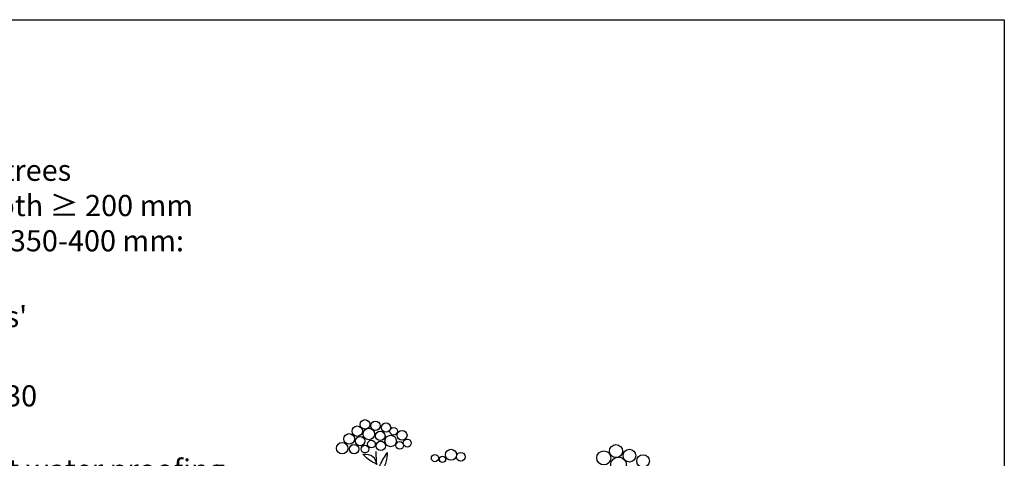
# Model space of a CAD drawing. Units: inches. Extents: x 20 to 119, y 20 to 163.
# Drawn here: x 64 to 119, y 138 to 163 of the extents above; entities that cross this region are included whole.
import ezdxf

# ---------------------------------------------------------------- set-up
doc = ezdxf.new("R2010")
doc.units = ezdxf.units.IN
doc.header["$MEASUREMENT"] = 0
doc.layers.add('Z_Beschriftung', color=7, linetype='Continuous', lineweight=30)
doc.layers.add('Z_Layout', color=7, linetype='Continuous', plot=False)
doc.layers.add('Z_Pflanzebene', color=7, linetype='Continuous')
doc.layers.add('Z_Pflanzen', color=7, linetype='Continuous')
doc.styles.get("Standard").update_dxf_attribs({"font": 'arial.ttf'})

# ---------------------------------------------------------------- blocks, each defined once
blk = doc.blocks.new('Z_Gehölz_')
at = {"layer": 'Z_Pflanzebene', "color": 74, "lineweight": 30, "true_color": 0x44a009}
blk.add_line((-6.219, 46.812), (-6.246, 47.431), dxfattribs=at)
for centre, radius in [((-6.872, 48.968), 0.274), ((-6.284, 48.894), 0.266), ((-7.312, 48.586), 0.295), ((-6.652, 48.425), 0.325), ((-6.005, 48.322), 0.266), ((-5.682, 48.792), 0.266), ((-5.242, 48.586), 0.217), ((-4.771, 48.351), 0.281), ((-7.768, 48.146), 0.303), ((-7.151, 48.028), 0.266), ((-6.505, 47.852), 0.217), ((-5.976, 47.75), 0.266), ((-5.418, 48.028), 0.325), ((-4.478, 47.911), 0.228), ((-8.164, 47.617), 0.325), ((-7.489, 47.573), 0.266), ((-6.872, 47.573), 0.217), ((-4.904, 47.779), 0.217), ((-2.002, 47.247), 0.314), ((6.662, 47.071), 0.402), ((7.355, 47.457), 0.373), ((8.117, 47.195), 0.362), ((-2.912, 47.056), 0.2), ((-2.481, 46.992), 0.178), ((-1.444, 47.135), 0.249), ((7.497, 46.672), 0.442), ((8.89, 46.891), 0.362)]:
    blk.add_circle(centre, radius, dxfattribs=at)
for points in [[(-6.193, 46.703), (-6.678, 46.987), (-6.996, 47.274)], [(-6.178, 46.681), (-6.42, 47.135), (-6.996, 47.271)], [(-6.238, 45.822), (-6.011, 46.669), (-5.602, 47.38)], [(-6.238, 45.822), (-5.83, 46.442), (-5.618, 47.078), (-5.602, 47.38)]]:
    blk.add_spline(points, degree=3, dxfattribs=at)

msp = doc.modelspace()

# ---------------------------------------------------------------- linework, layer by layer
at = {"layer": 'Z_Layout'}
msp.add_lwpolyline([(20, 163.00679), (119.40395, 163.00679), (119.40395, 20), (20, 20)], close=True, dxfattribs=at)

# ---------------------------------------------------------------- block references
at = {"layer": 'Z_Pflanzen', "color": 74, "true_color": 0x44a009}
msp.add_blockref('Z_Gehölz_', (90.03717, 91.06721), dxfattribs=at)

# ---------------------------------------------------------------- texts
at = {"layer": 'Z_Beschriftung', "insert": (28.91109, 155.06071), "char_height": 2, "width": 50.6047642, "attachment_point": 1}
msp.add_mtext("\\pt3.3,4;{\\fArial|b1|i0|c0|p34;\\H0.6x;1.1^ILawn, perennials, shrubs and small trees\\P1.2^ISystem substrate 'Roof Garden', depth ≥\\fArial|b0|i0|c0|p34; \\fArial|b1|i0|c0|p34;200 mm^J^IFor total substrate depth exceeding 350-400 mm:^J^Iin project specific combination with ^J^Imineral sub-substrate 'Zincolit\\fCalibri|b1|i0|c0|p34;\\H1.25x;®\\fArial|b1|i0|c0|p34;\\H0.8x; Plus'\\P1.3^IFilter Sheet TG\\P1.4^IDrainage Element Stabilodrain\\fCalibri|b1|i0|c0|p34;\\H1.25x;®\\fArial|b1|i0|c0|p34;\\H0.8x; SD 30\\P1.5^IProtection Mat ISM 50\\P\\pt3.3,48;1.6^IRoof construction with root resistant water proofing^I\\P\\pt3.3,4;\\P2.1^IClamping and Protection Profile AP 150 \\P\\pt3.3,4,8;^I^I^I}", dxfattribs=at)

doc.saveas('drawing.dxf')
